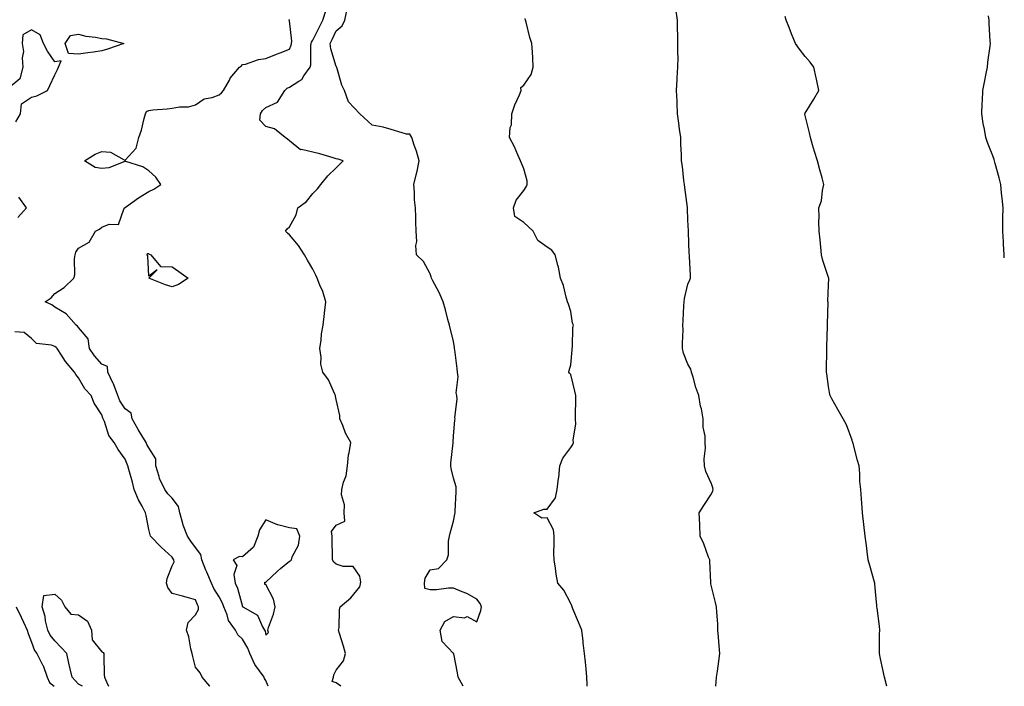
# Model space of a CAD drawing. Units: inches. Extents: x 942083 to 944723, y 7358618 to 7361258.
# Drawn here: x 944303 to 944723, y 7358618 to 7358902 of the extents above; entities that cross this region are included whole.
import ezdxf

# ---------------------------------------------------------------- set-up
doc = ezdxf.new("R2010")
doc.units = ezdxf.units.IN
doc.header["$MEASUREMENT"] = 0
doc.layers.add('Contour_94207358', color=7, linetype='Continuous', true_color=0x2f4748)

msp = doc.modelspace()

# ---------------------------------------------------------------- linework, layer by layer
at = {"layer": 'Contour_94207358'}
for points in [[(944439.95, 7358618, 3332), (944438.05, 7358619.5, 3332), (944436.23, 7358620.11, 3332), (944436.8, 7358621.92, 3332), (944437.03, 7358622.94, 3332), (944438.05, 7358624.81, 3332), (944441.13, 7358628.84, 3332), (944442.01, 7358631.92, 3332), (944441.18, 7358635.05, 3332), (944439.43, 7358640.55, 3332), (944439.03, 7358641.92, 3332), (944439.23, 7358643.1, 3332), (944439.4, 7358650.57, 3332), (944439.74, 7358651.92, 3332), (944444.24, 7358655.73, 3332), (944448.05, 7358660.45, 3332), (944448.33, 7358661.63, 3332), (944448.34, 7358661.92, 3332), (944448.49, 7358662.36, 3332), (944448.05, 7358664.96, 3332), (944445.25, 7358669.11, 3332), (944440.93, 7358669.04, 3332), (944438.05, 7358670.09, 3332), (944436.96, 7358670.83, 3332), (944436.39, 7358671.92, 3332), (944436.47, 7358673.5, 3332), (944436.23, 7358680.11, 3332), (944436.31, 7358681.92, 3332), (944436.08, 7358683.9, 3332), (944438.05, 7358686.69, 3332), (944441.65, 7358688.31, 3332), (944441.41, 7358691.92, 3332), (944441.53, 7358695.39, 3332), (944440.34, 7358699.62, 3332), (944440.48, 7358701.92, 3332), (944441.17, 7358705.05, 3332), (944442.25, 7358707.72, 3332), (944442.84, 7358711.92, 3332), (944443.33, 7358716.63, 3332), (944443.6, 7358717.47, 3332), (944444.3, 7358721.92, 3332), (944442.02, 7358725.9, 3332), (944440.78, 7358729.18, 3332), (944439.56, 7358731.92, 3332), (944439.58, 7358733.46, 3332), (944438.05, 7358740.24, 3332), (944437.78, 7358741.65, 3332), (944437.77, 7358741.92, 3332), (944437.45, 7358742.51, 3332), (944434.77, 7358748.64, 3332), (944432.37, 7358751.92, 3332), (944431.41, 7358755.28, 3332), (944431.63, 7358758.33, 3332), (944431.06, 7358761.92, 3332), (944431.58, 7358765.45, 3332), (944431.81, 7358768.16, 3332), (944432.43, 7358771.92, 3332), (944433.09, 7358776.88, 3332), (944433.09, 7358776.96, 3332), (944433.56, 7358781.92, 3332), (944432.34, 7358786.2, 3332), (944431, 7358788.97, 3332), (944429.86, 7358791.92, 3332), (944429.33, 7358793.2, 3332), (944428.05, 7358795.75, 3332), (944425.75, 7358799.62, 3332), (944424.43, 7358801.92, 3332), (944422, 7358805.87, 3332), (944418.05, 7358810.4, 3332), (944417.22, 7358811.09, 3332), (944416.33, 7358811.92, 3332), (944417.07, 7358812.9, 3332), (944418.05, 7358813.81, 3332), (944421.01, 7358818.96, 3332), (944421.61, 7358821.92, 3332), (944425.35, 7358824.62, 3332), (944428.05, 7358828, 3332), (944430.03, 7358829.94, 3332), (944431.45, 7358831.92, 3332), (944434.49, 7358835.48, 3332), (944438.05, 7358838.99, 3332), (944439.51, 7358840.46, 3332), (944441.02, 7358841.92, 3332), (944438.81, 7358842.68, 3332), (944438.05, 7358842.86, 3332), (944436.74, 7358843.23, 3332), (944431, 7358844.87, 3332), (944428.05, 7358845.67, 3332), (944423.22, 7358846.75, 3332), (944422.79, 7358846.66, 3332), (944418.05, 7358850.47, 3332), (944417.28, 7358851.15, 3332), (944416.18, 7358851.92, 3332), (944411.66, 7358855.53, 3332), (944408.05, 7358856.55, 3332), (944405.45, 7358859.32, 3332), (944405.66, 7358861.92, 3332), (944406.53, 7358863.44, 3332), (944408.05, 7358864.72, 3332), (944413.03, 7358866.94, 3332), (944416.1, 7358871.92, 3332), (944417.12, 7358872.85, 3332), (944418.05, 7358873.28, 3332), (944422.01, 7358875.89, 3332), (944423.39, 7358876.58, 3332), (944424.28, 7358878.15, 3332), (944426.95, 7358881.92, 3332), (944427.18, 7358882.79, 3332), (944427.14, 7358891.01, 3332), (944427.31, 7358891.92, 3332), (944427.43, 7358892.53, 3332), (944428.05, 7358893.34, 3332), (944430.91, 7358899.05, 3332), (944432.27, 7358901.92, 3332), (944433.74, 7358906.23, 3332)], [(944492.21, 7358618, 3333), (944490, 7358621.92, 3333), (944489.81, 7358623.67, 3333), (944488.2, 7358631.77, 3333), (944488.18, 7358631.92, 3333), (944488.16, 7358632.03, 3333), (944488.05, 7358632.03, 3333), (944483.23, 7358637.1, 3333), (944482.35, 7358641.92, 3333), (944484.35, 7358645.62, 3333), (944488.05, 7358647.72, 3333), (944492.76, 7358647.21, 3333), (944493.89, 7358647.76, 3333), (944498.05, 7358645.45, 3333), (944499.68, 7358650.29, 3333), (944500.01, 7358651.92, 3333), (944499.39, 7358653.25, 3333), (944498.05, 7358655.18, 3333), (944493.74, 7358657.61, 3333), (944491.68, 7358658.28, 3333), (944488.05, 7358659.8, 3333), (944485.97, 7358659.84, 3333), (944480.87, 7358659.1, 3333), (944478.05, 7358659.14, 3333), (944475.82, 7358659.69, 3333), (944475.63, 7358661.92, 3333), (944475.94, 7358664.03, 3333), (944478.05, 7358667.59, 3333), (944481.72, 7358668.25, 3333), (944485.16, 7358671.92, 3333), (944485.92, 7358674.05, 3333), (944485.95, 7358679.82, 3333), (944486.39, 7358681.92, 3333), (944486.7, 7358683.27, 3333), (944488.05, 7358688.38, 3333), (944488.65, 7358691.33, 3333), (944488.75, 7358691.92, 3333), (944488.78, 7358692.65, 3333), (944489.16, 7358700.81, 3333), (944489.2, 7358701.92, 3333), (944489.17, 7358703.05, 3333), (944488.05, 7358706.67, 3333), (944487, 7358710.87, 3333), (944486.98, 7358711.92, 3333), (944486.91, 7358713.06, 3333), (944487.85, 7358721.72, 3333), (944487.84, 7358721.92, 3333), (944487.86, 7358722.1, 3333), (944488.05, 7358724.74, 3333), (944488.58, 7358731.39, 3333), (944488.72, 7358731.92, 3333), (944488.68, 7358732.56, 3333), (944489.6, 7358740.36, 3333), (944489.54, 7358741.92, 3333), (944489.22, 7358743.09, 3333), (944490.04, 7358749.93, 3333), (944489.76, 7358751.92, 3333), (944489.61, 7358753.48, 3333), (944488.59, 7358761.39, 3333), (944488.54, 7358761.92, 3333), (944488.47, 7358762.34, 3333), (944488.05, 7358765.05, 3333), (944486.69, 7358770.56, 3333), (944486.3, 7358771.92, 3333), (944485.65, 7358774.32, 3333), (944484.63, 7358778.5, 3333), (944483.64, 7358781.92, 3333), (944481.99, 7358785.85, 3333), (944479.22, 7358790.75, 3333), (944478.62, 7358791.92, 3333), (944478.58, 7358792.45, 3333), (944478.05, 7358793.73, 3333), (944475.2, 7358799.07, 3333), (944472.24, 7358801.92, 3333), (944472.01, 7358805.88, 3333), (944472.36, 7358807.61, 3333), (944472.19, 7358811.92, 3333), (944472.04, 7358815.91, 3333), (944472.01, 7358817.96, 3333), (944471.87, 7358821.92, 3333), (944471.46, 7358825.33, 3333), (944471.44, 7358828.53, 3333), (944471.12, 7358831.92, 3333), (944472.06, 7358835.93, 3333), (944472.5, 7358837.47, 3333), (944473.43, 7358841.92, 3333), (944472.22, 7358846.09, 3333), (944471.33, 7358848.64, 3333), (944470.29, 7358851.92, 3333), (944469.45, 7358853.31, 3333), (944468.05, 7358853.3, 3333), (944466.11, 7358853.87, 3333), (944461.46, 7358855.33, 3333), (944458.05, 7358856.26, 3333), (944453.31, 7358857.18, 3333), (944448.06, 7358861.92, 3333), (944448.05, 7358861.93, 3333), (944443.26, 7358867.12, 3333), (944441.57, 7358871.92, 3333), (944440.39, 7358874.26, 3333), (944438.27, 7358881.7, 3333), (944438.19, 7358881.92, 3333), (944438.16, 7358882.03, 3333), (944438.05, 7358882.17, 3333), (944435.78, 7358889.65, 3333), (944435.48, 7358891.92, 3333), (944436.33, 7358893.64, 3333), (944438.05, 7358897.36, 3333), (944440.55, 7358899.42, 3333), (944441.73, 7358901.92, 3333), (944442.76, 7358906.63, 3333)], [(944599.93, 7358618, 3335), (944600.09, 7358619.88, 3335), (944600.29, 7358621.92, 3335), (944600.63, 7358624.5, 3335), (944601.22, 7358628.74, 3335), (944601.63, 7358631.92, 3335), (944601.42, 7358635.29, 3335), (944601.08, 7358638.89, 3335), (944600.86, 7358641.92, 3335), (944600.78, 7358644.65, 3335), (944600.35, 7358649.61, 3335), (944600.3, 7358651.92, 3335), (944599.86, 7358653.73, 3335), (944598.05, 7358660.55, 3335), (944597.83, 7358661.7, 3335), (944597.78, 7358661.92, 3335), (944597.76, 7358662.21, 3335), (944597.42, 7358671.28, 3335), (944597.35, 7358671.92, 3335), (944596.87, 7358673.1, 3335), (944594.83, 7358678.69, 3335), (944593.33, 7358681.92, 3335), (944593.13, 7358686.84, 3335), (944593.14, 7358687.01, 3335), (944592.91, 7358691.92, 3335), (944594.88, 7358695.09, 3335), (944598.05, 7358699.97, 3335), (944598.67, 7358701.29, 3335), (944598.86, 7358701.92, 3335), (944598.74, 7358702.62, 3335), (944598.05, 7358704.32, 3335), (944595.71, 7358709.57, 3335), (944595.15, 7358711.92, 3335), (944594.96, 7358715, 3335), (944595.58, 7358719.45, 3335), (944595.34, 7358721.92, 3335), (944595.37, 7358724.59, 3335), (944594.57, 7358728.44, 3335), (944594.6, 7358731.92, 3335), (944593.77, 7358736.19, 3335), (944593.46, 7358737.33, 3335), (944592.74, 7358741.92, 3335), (944591.49, 7358745.36, 3335), (944590.22, 7358749.75, 3335), (944589.51, 7358751.92, 3335), (944589.23, 7358753.1, 3335), (944588.05, 7358755.33, 3335), (944586.14, 7358760.01, 3335), (944585.76, 7358761.92, 3335), (944585.69, 7358764.28, 3335), (944585.98, 7358769.85, 3335), (944585.91, 7358771.92, 3335), (944586.06, 7358773.91, 3335), (944586.34, 7358780.21, 3335), (944586.46, 7358781.92, 3335), (944586.63, 7358783.33, 3335), (944588.05, 7358789.31, 3335), (944588.81, 7358791.16, 3335), (944589.15, 7358791.92, 3335), (944589.18, 7358793.06, 3335), (944588.74, 7358801.23, 3335), (944588.77, 7358801.92, 3335), (944588.62, 7358802.49, 3335), (944588.32, 7358811.64, 3335), (944588.27, 7358811.92, 3335), (944588.26, 7358812.12, 3335), (944588.05, 7358816.67, 3335), (944587.88, 7358821.75, 3335), (944587.88, 7358821.92, 3335), (944587.87, 7358822.1, 3335), (944586.66, 7358830.53, 3335), (944586.56, 7358831.92, 3335), (944586.34, 7358833.63, 3335), (944585.7, 7358839.57, 3335), (944585.37, 7358841.92, 3335), (944585.32, 7358844.65, 3335), (944585.07, 7358848.94, 3335), (944585.01, 7358851.92, 3335), (944584.52, 7358855.44, 3335), (944584.14, 7358858.01, 3335), (944583.64, 7358861.92, 3335), (944583.39, 7358866.58, 3335), (944583.44, 7358867.31, 3335), (944583.12, 7358871.92, 3335), (944583.43, 7358876.54, 3335), (944583.49, 7358877.36, 3335), (944583.81, 7358881.92, 3335), (944583.83, 7358886.14, 3335), (944583.75, 7358887.63, 3335), (944583.77, 7358891.92, 3335), (944583.75, 7358896.22, 3335), (944583.67, 7358897.54, 3335), (944583.64, 7358901.92, 3335), (944582.88, 7358906.75, 3335)], [(944672.86, 7358618, 3336), (944671.89, 7358621.92, 3336), (944671.22, 7358625.1, 3336), (944670.25, 7358629.73, 3336), (944669.78, 7358631.92, 3336), (944669.81, 7358633.68, 3336), (944669.81, 7358640.16, 3336), (944669.86, 7358641.92, 3336), (944669.72, 7358643.59, 3336), (944668.7, 7358651.27, 3336), (944668.65, 7358651.92, 3336), (944668.62, 7358652.49, 3336), (944668.05, 7358658.44, 3336), (944667.78, 7358661.64, 3336), (944667.74, 7358661.92, 3336), (944667.61, 7358662.35, 3336), (944665.68, 7358669.54, 3336), (944664.95, 7358671.92, 3336), (944664.49, 7358675.49, 3336), (944664.17, 7358678.04, 3336), (944663.64, 7358681.92, 3336), (944663.03, 7358686.9, 3336), (944663.03, 7358686.94, 3336), (944662.47, 7358691.92, 3336), (944662.16, 7358696.03, 3336), (944662.07, 7358697.89, 3336), (944661.77, 7358701.92, 3336), (944661.43, 7358705.3, 3336), (944661.33, 7358708.64, 3336), (944661.05, 7358711.92, 3336), (944660.41, 7358714.28, 3336), (944658.53, 7358721.44, 3336), (944658.4, 7358721.92, 3336), (944658.3, 7358722.18, 3336), (944658.05, 7358722.83, 3336), (944655.63, 7358729.5, 3336), (944654.26, 7358731.92, 3336), (944652.04, 7358735.91, 3336), (944649.41, 7358740.56, 3336), (944648.65, 7358741.92, 3336), (944648.55, 7358742.42, 3336), (944648.05, 7358745.74, 3336), (944647.25, 7358751.12, 3336), (944647.15, 7358751.92, 3336), (944647.15, 7358752.82, 3336), (944647.3, 7358761.17, 3336), (944647.31, 7358761.92, 3336), (944647.29, 7358762.68, 3336), (944647.64, 7358771.51, 3336), (944647.63, 7358771.92, 3336), (944647.6, 7358772.37, 3336), (944647.8, 7358781.67, 3336), (944647.78, 7358781.92, 3336), (944647.79, 7358782.18, 3336), (944648.05, 7358788.98, 3336), (944648.16, 7358791.82, 3336), (944648.16, 7358791.92, 3336), (944648.14, 7358792, 3336), (944648.05, 7358792.24, 3336), (944645.64, 7358799.51, 3336), (944645.05, 7358801.92, 3336), (944644.75, 7358805.22, 3336), (944644.43, 7358808.3, 3336), (944644.09, 7358811.92, 3336), (944643.89, 7358816.08, 3336), (944644.06, 7358817.93, 3336), (944643.82, 7358821.92, 3336), (944645.02, 7358824.95, 3336), (944645.38, 7358829.26, 3336), (944646.07, 7358831.92, 3336), (944645.3, 7358834.68, 3336), (944644.29, 7358838.16, 3336), (944643.26, 7358841.92, 3336), (944642.08, 7358845.96, 3336), (944641.23, 7358848.74, 3336), (944640.29, 7358851.92, 3336), (944639.97, 7358853.85, 3336), (944638.05, 7358861.24, 3336), (944637.89, 7358861.77, 3336), (944637.89, 7358861.92, 3336), (944637.92, 7358862.05, 3336), (944638.05, 7358862.23, 3336), (944641.73, 7358868.23, 3336), (944643.85, 7358871.92, 3336), (944642.85, 7358876.72, 3336), (944642.73, 7358877.25, 3336), (944641.69, 7358881.92, 3336), (944640.16, 7358884.03, 3336), (944638.05, 7358886.39, 3336), (944635.66, 7358889.53, 3336), (944633.97, 7358891.92, 3336), (944632.24, 7358896.11, 3336), (944631.25, 7358898.72, 3336), (944630, 7358901.92, 3336), (944629.51, 7358903.39, 3336)], [(944723, 7358800.67, 3337), (944722.88, 7358801.92, 3337), (944722.66, 7358806.53, 3337), (944722.61, 7358807.36, 3337), (944722.37, 7358811.92, 3337), (944722.43, 7358816.31, 3337), (944722.42, 7358817.55, 3337), (944722.5, 7358821.92, 3337), (944722.12, 7358825.99, 3337), (944721.87, 7358828.1, 3337), (944721.51, 7358831.92, 3337), (944720.8, 7358834.67, 3337), (944719.11, 7358840.86, 3337), (944718.83, 7358841.92, 3337), (944718.64, 7358842.51, 3337), (944718.05, 7358844.12, 3337), (944715.9, 7358849.77, 3337), (944715.11, 7358851.92, 3337), (944714.53, 7358855.43, 3337), (944714.03, 7358857.9, 3337), (944713.42, 7358861.92, 3337), (944713.61, 7358866.36, 3337), (944713.64, 7358867.5, 3337), (944713.79, 7358871.92, 3337), (944714.49, 7358875.48, 3337), (944715.28, 7358879.14, 3337), (944715.82, 7358881.92, 3337), (944715.98, 7358883.99, 3337), (944716.99, 7358890.85, 3337), (944717.08, 7358891.92, 3337), (944717, 7358892.97, 3337), (944716.61, 7358900.48, 3337), (944716.5, 7358901.92, 3337), (944716.3, 7358903.67, 3337)], [(944409.06, 7358618, 3331), (944408.05, 7358620.53, 3331), (944407.43, 7358621.31, 3331), (944407.23, 7358621.92, 3331), (944405.35, 7358624.61, 3331), (944403.38, 7358627.25, 3331), (944401.12, 7358631.92, 3331), (944400.35, 7358634.22, 3331), (944398.05, 7358638.14, 3331), (944396.1, 7358639.97, 3331), (944395, 7358641.92, 3331), (944392.14, 7358646.01, 3331), (944391.51, 7358648.47, 3331), (944390.08, 7358651.92, 3331), (944389.54, 7358653.42, 3331), (944388.05, 7358656.16, 3331), (944385.84, 7358659.72, 3331), (944384.88, 7358661.92, 3331), (944382.81, 7358666.68, 3331), (944382.48, 7358667.48, 3331), (944380.66, 7358671.92, 3331), (944380.32, 7358674.19, 3331), (944378.05, 7358677.12, 3331), (944376.01, 7358679.87, 3331), (944374.62, 7358681.92, 3331), (944372.74, 7358686.61, 3331), (944372.62, 7358687.34, 3331), (944371.34, 7358691.92, 3331), (944370.79, 7358694.66, 3331), (944368.05, 7358698.16, 3331), (944366.18, 7358700.06, 3331), (944364.87, 7358701.92, 3331), (944362.64, 7358706.51, 3331), (944362.5, 7358707.47, 3331), (944361.14, 7358711.92, 3331), (944361.12, 7358714.98, 3331), (944358.05, 7358719.69, 3331), (944357.24, 7358721.11, 3331), (944356.91, 7358721.92, 3331), (944355.12, 7358724.85, 3331), (944353.53, 7358727.4, 3331), (944350.99, 7358731.92, 3331), (944350.52, 7358734.39, 3331), (944348.05, 7358736.31, 3331), (944345.78, 7358739.65, 3331), (944344.88, 7358741.92, 3331), (944343.02, 7358746.89, 3331), (944342.94, 7358747.03, 3331), (944340.58, 7358751.92, 3331), (944340.42, 7358754.29, 3331), (944338.05, 7358755.26, 3331), (944334.95, 7358758.82, 3331), (944332.8, 7358761.92, 3331), (944332.24, 7358766.11, 3331), (944328.05, 7358770.97, 3331), (944327.62, 7358771.5, 3331), (944327.12, 7358771.92, 3331), (944322.84, 7358776.71, 3331), (944318.05, 7358779.64, 3331), (944316.7, 7358780.57, 3331), (944313.94, 7358781.92, 3331), (944316.45, 7358783.52, 3331), (944318.05, 7358785.34, 3331), (944321.94, 7358788.03, 3331), (944326.12, 7358791.92, 3331), (944326.57, 7358793.4, 3331), (944326.32, 7358800.2, 3331), (944326.63, 7358801.92, 3331), (944326.9, 7358803.08, 3331), (944328.05, 7358804.67, 3331), (944332.65, 7358807.32, 3331), (944335.32, 7358811.92, 3331), (944337.08, 7358812.89, 3331), (944338.05, 7358813.73, 3331), (944341.11, 7358814.98, 3331), (944345.14, 7358814.83, 3331), (944347.42, 7358821.3, 3331), (944347.85, 7358821.92, 3331), (944347.94, 7358822.03, 3331), (944348.05, 7358822.08, 3331), (944348.6, 7358822.47, 3331), (944353.74, 7358826.22, 3331), (944358.05, 7358828.83, 3331), (944360.17, 7358829.8, 3331), (944363.15, 7358831.92, 3331), (944361.1, 7358834.96, 3331), (944358.05, 7358837.71, 3331), (944355.57, 7358839.44, 3331), (944348.35, 7358841.61, 3331), (944348.05, 7358841.75, 3331), (944347.84, 7358841.71, 3331), (944341, 7358838.97, 3331), (944338.05, 7358838.64, 3331), (944335.24, 7358839.11, 3331), (944330.63, 7358841.92, 3331), (944335.16, 7358844.81, 3331), (944338.05, 7358845.95, 3331), (944341.8, 7358845.67, 3331), (944347.63, 7358842.34, 3331), (944348.05, 7358842.26, 3331), (944352.68, 7358847.29, 3331), (944353.76, 7358851.92, 3331), (944354.91, 7358855.07, 3331), (944356.13, 7358860, 3331), (944356.72, 7358861.92, 3331), (944357.06, 7358862.9, 3331), (944358.05, 7358863.42, 3331), (944359.81, 7358863.68, 3331), (944365.91, 7358864.05, 3331), (944368.05, 7358864.44, 3331), (944371.15, 7358865.02, 3331), (944375.07, 7358864.9, 3331), (944378.05, 7358865.85, 3331), (944381.67, 7358868.3, 3331), (944385.07, 7358868.94, 3331), (944388.05, 7358870.05, 3331), (944389.09, 7358870.88, 3331), (944390.01, 7358871.92, 3331), (944392.45, 7358876.33, 3331), (944392.84, 7358877.13, 3331), (944396.77, 7358881.92, 3331), (944397.58, 7358882.39, 3331), (944398.05, 7358882.93, 3331), (944399.29, 7358883.16, 3331), (944404.83, 7358885.14, 3331), (944408.05, 7358885.53, 3331), (944412.56, 7358887.41, 3331), (944414.09, 7358887.96, 3331), (944418.05, 7358889.5, 3331), (944418.78, 7358891.19, 3331), (944418.91, 7358891.92, 3331), (944419.14, 7358893.01, 3331), (944418.05, 7358901.62, 3331), (944417.98, 7358901.85, 3331), (944417.99, 7358901.92, 3331), (944417.97, 7358902, 3331), (944418.05, 7358902.14, 3331)], [(944545.02, 7358618, 3334), (944545.01, 7358618.89, 3334), (944544.98, 7358621.92, 3334), (944544.6, 7358625.37, 3334), (944544.39, 7358628.25, 3334), (944543.95, 7358631.92, 3334), (944543.41, 7358636.56, 3334), (944543.32, 7358637.19, 3334), (944542.81, 7358641.92, 3334), (944541.43, 7358645.3, 3334), (944539, 7358650.98, 3334), (944538.6, 7358651.92, 3334), (944538.47, 7358652.34, 3334), (944538.05, 7358653.28, 3334), (944535.05, 7358658.92, 3334), (944532.57, 7358661.92, 3334), (944531.87, 7358665.74, 3334), (944531.56, 7358668.41, 3334), (944530.98, 7358671.92, 3334), (944530.9, 7358674.77, 3334), (944531.06, 7358678.91, 3334), (944530.98, 7358681.92, 3334), (944530.77, 7358684.64, 3334), (944528.05, 7358689.74, 3334), (944525.77, 7358689.64, 3334), (944522.31, 7358691.92, 3334), (944526.54, 7358693.43, 3334), (944528.05, 7358693.46, 3334), (944531.59, 7358698.38, 3334), (944532.24, 7358701.92, 3334), (944532.88, 7358706.75, 3334), (944532.97, 7358707, 3334), (944533.35, 7358711.92, 3334), (944534.68, 7358715.29, 3334), (944538.05, 7358719.81, 3334), (944538.98, 7358721, 3334), (944539.26, 7358721.92, 3334), (944539.14, 7358723.02, 3334), (944540.24, 7358729.73, 3334), (944540.1, 7358731.92, 3334), (944540.09, 7358733.96, 3334), (944540.23, 7358739.74, 3334), (944540.22, 7358741.92, 3334), (944539.84, 7358743.71, 3334), (944538.05, 7358750.83, 3334), (944537.56, 7358751.43, 3334), (944537.2, 7358751.92, 3334), (944537.4, 7358752.58, 3334), (944538.05, 7358754.94, 3334), (944538.65, 7358761.33, 3334), (944538.68, 7358761.92, 3334), (944538.79, 7358762.66, 3334), (944539.02, 7358770.95, 3334), (944539.2, 7358771.92, 3334), (944538.88, 7358772.75, 3334), (944538.05, 7358777.67, 3334), (944537.05, 7358780.92, 3334), (944536.71, 7358781.92, 3334), (944536.12, 7358783.86, 3334), (944534.95, 7358788.82, 3334), (944533.75, 7358791.92, 3334), (944532.79, 7358796.65, 3334), (944532.5, 7358797.47, 3334), (944531.35, 7358801.92, 3334), (944530.02, 7358803.9, 3334), (944528.05, 7358805.12, 3334), (944524.08, 7358807.95, 3334), (944522.07, 7358811.92, 3334), (944519.99, 7358813.87, 3334), (944518.05, 7358815.72, 3334), (944514.28, 7358818.15, 3334), (944513.71, 7358821.92, 3334), (944514.8, 7358825.17, 3334), (944518.05, 7358829.35, 3334), (944519.07, 7358830.9, 3334), (944519.42, 7358831.92, 3334), (944519.5, 7358833.37, 3334), (944518.05, 7358838.56, 3334), (944517.04, 7358840.91, 3334), (944516.66, 7358841.92, 3334), (944515.49, 7358844.48, 3334), (944514.03, 7358847.89, 3334), (944511.94, 7358851.92, 3334), (944512.29, 7358856.16, 3334), (944512.75, 7358857.23, 3334), (944512.92, 7358861.92, 3334), (944514.15, 7358865.82, 3334), (944516.17, 7358870.05, 3334), (944516.94, 7358871.92, 3334), (944516.84, 7358873.13, 3334), (944518.05, 7358874.24, 3334), (944521.18, 7358878.79, 3334), (944522.1, 7358881.92, 3334), (944521.92, 7358885.79, 3334), (944521.69, 7358888.27, 3334), (944521.52, 7358891.92, 3334), (944520.65, 7358894.52, 3334), (944518.99, 7358900.98, 3334), (944518.7, 7358901.92, 3334), (944518.69, 7358902.56, 3334)], [(944301.42, 7358858.55, 3330), (944303.37, 7358861.92, 3330), (944303.74, 7358866.22, 3330), (944308.05, 7358869.02, 3330), (944310.34, 7358869.64, 3330), (944314.93, 7358871.92, 3330), (944315.9, 7358874.07, 3330), (944318.05, 7358878.53, 3330), (944319.09, 7358880.88, 3330), (944319.55, 7358881.92, 3330), (944320.7, 7358884.57, 3330), (944318.05, 7358884.1, 3330), (944314.88, 7358888.75, 3330), (944313.22, 7358891.92, 3330), (944311.75, 7358895.62, 3330), (944308.05, 7358897.82, 3330), (944304.28, 7358895.69, 3330), (944304.02, 7358891.92, 3330), (944304.63, 7358888.5, 3330), (944304.07, 7358885.91, 3330), (944304.42, 7358881.92, 3330), (944303.04, 7358876.93, 3330), (944298.05, 7358872.75, 3330)], [(944302.21, 7358817.76, 3330), (944305.87, 7358821.92, 3330), (944302.58, 7358826.45, 3330)], [(944384.14, 7358618, 3330), (944384.14, 7358618.01, 3330), (944380.84, 7358621.92, 3330), (944379.93, 7358623.8, 3330), (944378.05, 7358626.13, 3330), (944376.85, 7358630.72, 3330), (944376.55, 7358631.92, 3330), (944376.02, 7358633.96, 3330), (944375.15, 7358639.02, 3330), (944374.16, 7358641.92, 3330), (944374.85, 7358645.13, 3330), (944378.05, 7358648.39, 3330), (944379.25, 7358650.72, 3330), (944379.27, 7358651.92, 3330), (944378.83, 7358652.7, 3330), (944378.05, 7358654.84, 3330), (944374.03, 7358655.94, 3330), (944372.52, 7358656.39, 3330), (944368.05, 7358657.55, 3330), (944366.25, 7358660.13, 3330), (944365.61, 7358661.92, 3330), (944365.96, 7358664.01, 3330), (944368.05, 7358669.35, 3330), (944368.94, 7358671.03, 3330), (944368.81, 7358671.92, 3330), (944368.49, 7358672.36, 3330), (944368.05, 7358673.02, 3330), (944363.42, 7358677.29, 3330), (944358.78, 7358681.92, 3330), (944358.63, 7358682.49, 3330), (944358.05, 7358684.87, 3330), (944356.97, 7358690.83, 3330), (944356.68, 7358691.92, 3330), (944355.23, 7358694.74, 3330), (944353.65, 7358697.51, 3330), (944351.85, 7358701.92, 3330), (944351.15, 7358705.02, 3330), (944349.58, 7358710.39, 3330), (944349.19, 7358711.92, 3330), (944348.8, 7358712.68, 3330), (944348.05, 7358714.74, 3330), (944345.01, 7358718.88, 3330), (944343.33, 7358721.92, 3330), (944341.03, 7358724.9, 3330), (944339.16, 7358730.8, 3330), (944338.66, 7358731.92, 3330), (944338.43, 7358732.3, 3330), (944338.05, 7358733.65, 3330), (944334.74, 7358738.61, 3330), (944333.47, 7358741.92, 3330), (944330.85, 7358744.72, 3330), (944328.05, 7358749.46, 3330), (944327.01, 7358750.89, 3330), (944326.42, 7358751.92, 3330), (944322.58, 7358756.45, 3330), (944320.9, 7358759.07, 3330), (944318.97, 7358761.92, 3330), (944318.55, 7358762.42, 3330), (944318.05, 7358762.85, 3330), (944316.55, 7358763.42, 3330), (944310.2, 7358764.07, 3330), (944308.05, 7358766.21, 3330), (944304.85, 7358768.72, 3330), (944300.92, 7358769.05, 3330)], [(944329.78, 7358618, 3330), (944328.05, 7358618.94, 3330), (944326.64, 7358620.51, 3330), (944325.34, 7358621.92, 3330), (944324.54, 7358625.43, 3330), (944323.98, 7358627.85, 3330), (944323.05, 7358631.92, 3330), (944320.7, 7358634.57, 3330), (944318.05, 7358637.41, 3330), (944315.98, 7358639.84, 3330), (944314.97, 7358641.92, 3330), (944314.09, 7358645.88, 3330), (944313.92, 7358647.79, 3330), (944312.61, 7358651.92, 3330), (944313.28, 7358656.68, 3330), (944318.05, 7358657.28, 3330), (944320.8, 7358654.67, 3330), (944322.2, 7358651.92, 3330), (944324.82, 7358648.69, 3330), (944328.05, 7358648.47, 3330), (944331.89, 7358645.76, 3330), (944333.66, 7358641.92, 3330), (944333.9, 7358637.77, 3330), (944338.05, 7358632.67, 3330), (944338.59, 7358632.45, 3330), (944338.88, 7358631.92, 3330), (944338.94, 7358631.03, 3330), (944339.08, 7358622.94, 3330), (944339.13, 7358621.92, 3330), (944340.06, 7358619.91, 3330), (944340.9, 7358618, 3330)], [(944301.47, 7358651.92, 3329), (944303.64, 7358647.5, 3329), (944304.65, 7358645.32, 3329), (944306.26, 7358641.92, 3329), (944306.62, 7358640.49, 3329), (944308.05, 7358636.81, 3329), (944309.33, 7358633.2, 3329), (944310.35, 7358631.92, 3329), (944312.77, 7358627.21, 3329), (944312.98, 7358626.85, 3329), (944314.7, 7358621.92, 3329), (944315.75, 7358619.62, 3329), (944317.68, 7358618, 3329)]]:
    msp.add_polyline3d(points, dxfattribs=at)
for points in [[(944338.05, 7358888.81, 3330), (944334.43, 7358888.3, 3330), (944332.01, 7358887.96, 3330), (944328.05, 7358887.39, 3330), (944323.85, 7358887.72, 3330), (944322.39, 7358891.92, 3330), (944324.66, 7358895.31, 3330), (944328.05, 7358895.93, 3330), (944331.18, 7358895.05, 3330), (944335.36, 7358894.6, 3330), (944338.05, 7358894.03, 3330), (944340.05, 7358893.92, 3330), (944347.42, 7358891.92, 3330), (944340.5, 7358889.47, 3330)], [(944368.05, 7358788.25, 3331), (944365.27, 7358789.14, 3331), (944358.15, 7358791.92, 3331), (944361.62, 7358795.49, 3331), (944358.05, 7358792.73, 3331), (944357.63, 7358801.5, 3331), (944357.42, 7358801.92, 3331), (944357.59, 7358802.38, 3331), (944358.05, 7358802.38, 3331), (944358.26, 7358802.13, 3331), (944359, 7358801.92, 3331), (944363.07, 7358796.94, 3331), (944368.05, 7358796.71, 3331), (944370.89, 7358794.76, 3331), (944374.92, 7358791.92, 3331), (944370.74, 7358789.24, 3331)], [(944408.05, 7358639.76, 3332), (944409.07, 7358640.9, 3332), (944408.88, 7358641.92, 3332), (944409.2, 7358643.07, 3332), (944411.3, 7358648.67, 3332), (944411.99, 7358651.92, 3332), (944411.31, 7358655.18, 3332), (944408.05, 7358661.35, 3332), (944407.51, 7358661.39, 3332), (944407.51, 7358661.92, 3332), (944407.64, 7358662.33, 3332), (944408.05, 7358662.34, 3332), (944412.93, 7358667.04, 3332), (944414.3, 7358668.17, 3332), (944418.05, 7358671.3, 3332), (944418.53, 7358671.44, 3332), (944418.89, 7358671.92, 3332), (944419.27, 7358673.14, 3332), (944421.89, 7358678.09, 3332), (944422.5, 7358681.92, 3332), (944421.21, 7358685.08, 3332), (944418.05, 7358685.57, 3332), (944413.11, 7358686.86, 3332), (944413, 7358686.87, 3332), (944408.05, 7358689, 3332), (944405.33, 7358684.65, 3332), (944404.54, 7358681.92, 3332), (944402.71, 7358677.26, 3332), (944398.05, 7358673.24, 3332), (944396.72, 7358673.25, 3332), (944394.06, 7358671.92, 3332), (944395.65, 7358669.52, 3332), (944394.35, 7358665.62, 3332), (944394.96, 7358661.92, 3332), (944395.95, 7358659.82, 3332), (944398.02, 7358651.95, 3332), (944398.03, 7358651.92, 3332), (944398.05, 7358651.89, 3332), (944398.16, 7358651.82, 3332), (944404.5, 7358648.37, 3332), (944406.63, 7358643.33, 3332), (944407.5, 7358641.92, 3332), (944407.69, 7358641.56, 3332)]]:
    msp.add_polyline3d(points, close=True, dxfattribs=at)

doc.saveas('drawing.dxf')
